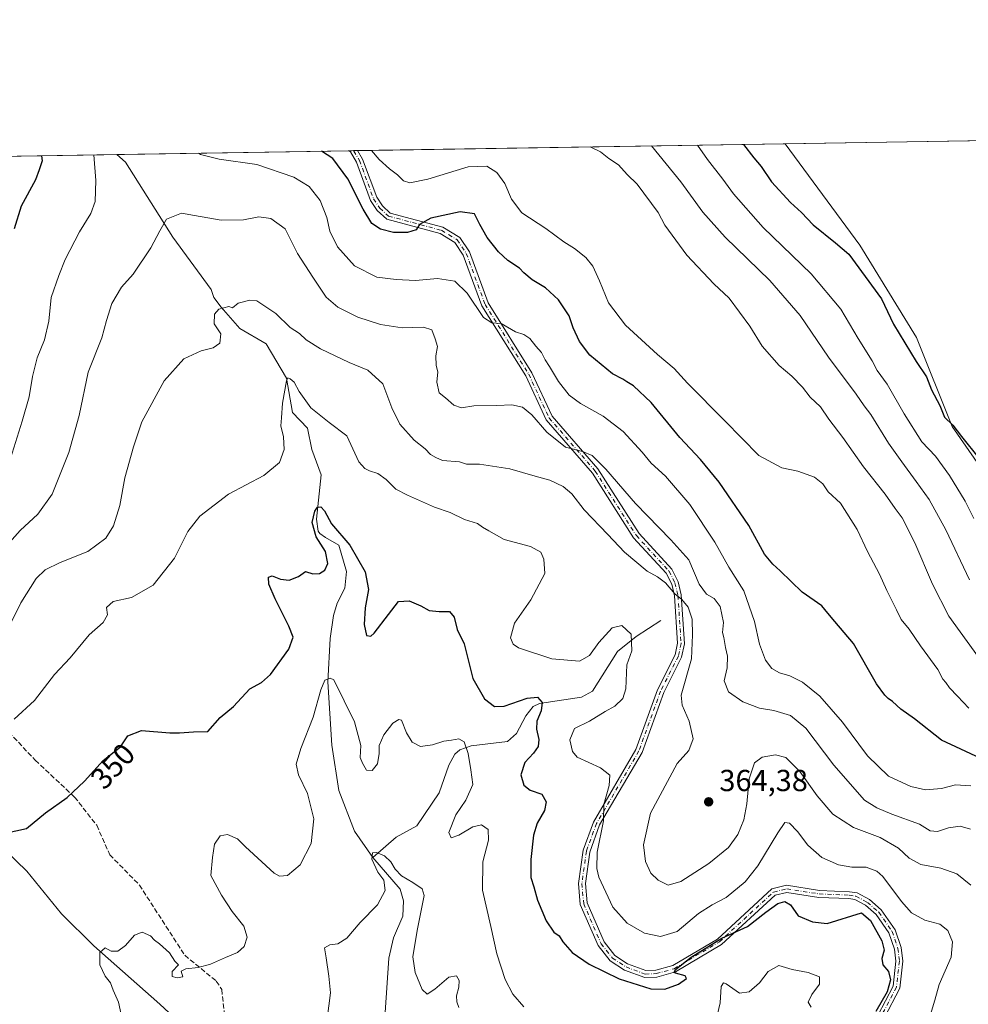
# Model space of a CAD drawing. Units: metres. Extents: x 611966 to 615460, y 4659925 to 4662293.
# Drawn here: x 612622 to 612934, y 4661969 to 4662293 of the extents above; entities that cross this region are included whole.
import ezdxf
from ezdxf.enums import TextEntityAlignment as Align

# ---------------------------------------------------------------- set-up
doc = ezdxf.new("R2010")
doc.units = ezdxf.units.M
doc.header["$MEASUREMENT"] = 0
doc.linetypes.add('DGN Style 3', pattern=[2.307223458686699, 1.648016756204785, -0.6592067024819142])
doc.linetypes.add('DGN Style 4', pattern=[2.6384748266838614, 1.318413404963828, -0.6592067024819142, 0.001648016756204785, -0.6592067024819142])
for name, color, linetype, lineweight in [('Arbolado forestal CxS', 92, 'Continuous', 0), ('Camino Cxs', 7, 'Continuous', 0), ('Camino eje', 30, 'DGN Style 4', 13), ('Comarca CxS', 21, 'Continuous', 0), ('Comunidad Autónoma CxS', 142, 'Continuous', 0), ('Corriente natural lineal', 142, 'Continuous', 13), ('Curva de nivel maestra', 30, 'Continuous', 30), ('Curva de nivel normal', 30, 'Continuous', 0), ('Matorral CxS', 135, 'Continuous', 0), ('Municipio CxS', 4, 'Continuous', 0), ('Provincia CxS', 1, 'Continuous', 0), ('Punto de cota en terreno', 7, 'Continuous', 0), ('Rótulo de curva de nivel directora', 7, 'Continuous', 0), ('Rótulo de punto de cota en terreno', 7, 'Continuous', 0), ('Senda', 7, 'DGN Style 3', 0)]:
    doc.layers.add(name, color=color, linetype=linetype, lineweight=lineweight)
doc.styles.add('Style-Arial', font='txt')

# ---------------------------------------------------------------- blocks, each defined once
blk = doc.blocks.new('5PATER')
at = {"layer": 'Matorral CxS', "linetype": 'Continuous', "lineweight": 0}
h = blk.add_hatch(color=51, dxfattribs=at)
edge = h.paths.add_edge_path()
edge.add_ellipse((0, 0), major_axis=(-0.1095731443231308, -0.1110710700762829), ratio=0.9994222409660322, start_angle=0, end_angle=360)

msp = doc.modelspace()

# ---------------------------------------------------------------- linework, layer by layer
at = {"layer": 'Arbolado forestal CxS', "color": 92, "linetype": 'Continuous', "lineweight": 0, "extrusion": (-0.163031081942544, -0.002625321018681045, 0.9866174405564664), "elevation": -111760.6523721422, "flags": 128}
msp.add_lwpolyline([(-4651780.184870143, 678579.125445396), (-4651780.184870142, 678722.0029861021)], dxfattribs=at)
at = {"layer": 'Arbolado forestal CxS', "color": 92, "linetype": 'Continuous', "lineweight": 0, "extrusion": (0.2025776044209869, 0.003262160430114176, 0.9792607785959685), "elevation": 139680.5624479693, "flags": 128}
msp.add_lwpolyline([(4651780.136908265, -673238.7668268569), (4651780.136908265, -673305.8869667893)], dxfattribs=at)
at = {"layer": 'Arbolado forestal CxS', "color": 92, "linetype": 'Continuous', "lineweight": 0, "extrusion": (-0.1162140127573415, -0.0018713138742837, 0.9932224330044204), "elevation": -79556.64861269068, "flags": 128}
msp.add_lwpolyline([(-4651780.793116168, 683019.8471063828), (-4651780.793116168, 683096.9087174081)], dxfattribs=at)
at = {"layer": 'Arbolado forestal CxS', "color": 92, "linetype": 'Continuous', "lineweight": 0, "extrusion": (-0.1866545928353173, -0.003020388416629623, 0.9824209587683351), "elevation": -128079.073348447, "flags": 128}
msp.add_lwpolyline([(-4651726.194744372, 676057.9519105444), (-4651726.194744372, 676059.3548533481)], dxfattribs=at)
at = {"layer": 'Arbolado forestal CxS', "color": 92, "linetype": 'Continuous', "lineweight": 0, "extrusion": (-0.2054429576922903, -0.003310183029559182, 0.9786634936600807), "elevation": -140943.813821871, "flags": 128}
msp.add_lwpolyline([(-4651773.841530456, 673165.7000945741), (-4651773.841530456, 673167.0891076805)], dxfattribs=at)
at = {"layer": 'Arbolado forestal CxS', "color": 92, "linetype": 'Continuous', "lineweight": 0}
for points in [[(612587.8810999999, 4662247.899900001, 382.9177999999956), (612873.8146000003, 4662252.5044, 402.1196000000054), (612898.3535000002, 4662219.113100001, 401.2796999999992), (612917.0871000001, 4662188.6547, 400.9790999999968), (612928.7956999998, 4662159.367500001, 399.6621000000014), (612959.8324999996, 4662114.764699999, 400.5345999999991), (612989.8481000002, 4662084.749299999, 400.449099999998), (613012.6183000002, 4662054.734099999, 399.8620999999985), (613025.9770999998, 4662035.188899999, 398.6974000000046), (613041.1989000002, 4662031.674900001, 398.0053999999946), (613090.3755000001, 4662004.7305, 393.0890000000072), (613099.7423, 4661994.1865, 390.8962999999931), (613114.9634999996, 4661970.756899999, 387.8923999999971), (613104.6275000004, 4661947.6193, 385.0837000000029)], [(612873.8145000003, 4662252.5045, 402.1196000000054), (612898.3535000002, 4662219.113100001, 401.2796999999992), (612917.0871000001, 4662188.6547, 400.9790999999968), (612928.7956999998, 4662159.367500001, 399.6621000000014), (612959.8324999996, 4662114.764699999, 400.5345999999991), (612989.8481000002, 4662084.749299999, 400.449099999998), (613012.6183000002, 4662054.734099999, 399.8620999999985), (613025.9770999998, 4662035.188899999, 398.6974000000046), (613041.1989000002, 4662031.674900001, 398.0053999999946), (613090.3755000001, 4662004.7305, 393.0890000000072), (613099.7423, 4661994.1865, 390.8962999999931), (613114.9634999996, 4661970.756899999, 387.8923999999971)]]:
    msp.add_polyline3d(points, dxfattribs=at)
at = {"layer": 'Camino Cxs', "color": 7, "linetype": 'Continuous', "lineweight": 0, "extrusion": (-0.2357117245486099, -0.003814718597501934, 0.9718155333355927), "elevation": -161845.3951793444, "flags": 128}
msp.add_lwpolyline([(-4651724.728287326, 668788.691204984), (-4651724.728287326, 668791.5082606437)], dxfattribs=at)
at = {"layer": 'Camino Cxs', "color": 7, "linetype": 'Continuous', "lineweight": 0}
for points in [[(612904.2801000001, 4661965.2401, 350.2167999999947), (612909.3300999999, 4661974.9001, 350.6027999999933), (612910.2901, 4661983.120100001, 350.8723999999929), (612909.8101000005, 4661987.110099999, 350.9073999999964), (612908.0000999998, 4661992.450099999, 351.1113000000041), (612903.7600999996, 4661998.540100001, 351.0442000000039), (612900.2200999996, 4662001.590100001, 351.1662999999971), (612896.7301000003, 4662003.5001, 351.5813000000053), (612894.8201000001, 4662003.790100001, 351.8224000000046), (612884.9301000005, 4662004.1801, 352.2419999999984), (612874.3601000002, 4662005.840100001, 351.0617000000057), (612870.4901000002, 4662004.9101, 351.1726000000053), (612852.8000999996, 4661988.610099999, 350.0037000000011), (612837.6601, 4661979.630100001, 350.786500000002), (612831.4801000003, 4661977.940099999, 350.8709999999992), (612827.5000999998, 4661977.770099999, 350.9009999999981), (612820.8300999999, 4661980.2301, 351.1628000000055), (612816.1001000004, 4661983.3101, 351.4584000000032), (612812.1601, 4661988.300100001, 351.979800000001), (612806.2901, 4662001.8201, 352.9631999999983), (612805.6601, 4662008.7601, 353.4020000000019), (612807.1901000004, 4662019.6801, 354.1670000000013), (612810.5900999998, 4662029.0001, 354.7978000000003), (612824.5800999999, 4662052.9101, 356.7421000000031), (612831.6801000005, 4662072.600099999, 358.2409999999945), (612837.5100999996, 4662084.040100001, 358.7182999999932), (612838.3400999998, 4662087.9301, 359.1576000000059), (612837.3201000001, 4662103.520099999, 360.0841999999975), (612836.3901000004, 4662107.420100001, 360.5534999999945), (612834.5900999998, 4662111.030099999, 361.0813000000053), (612823.8501000004, 4662122.6801, 362.004700000005), (612810.2801000001, 4662143.970100001, 363.9729999999981), (612795.0601000005, 4662161.5001, 366.2179000000033), (612788.2901, 4662175.9801, 367.7786999999953), (612773.8901000004, 4662199.050100001, 370.5385999999999), (612767.7001, 4662215.8101, 372.3638999999966), (612764.9401000004, 4662219.950099999, 372.9719000000041), (612760.1201, 4662222.9101, 373.9916999999987), (612742.5500999996, 4662227.610099999, 376.3264999999956), (612739.3300999999, 4662230.5101, 376.3439999999973), (612737.1401000004, 4662233.8201, 376.5449999999983), (612732.5000999998, 4662246.470100001, 377.6873000000051), (612730.5231, 4662249.783100001, 378.0676999999997), (612730.1300999997, 4662250.190099999, 378.1097000000009), (612732.8673, 4662250.2347, 378.7739000000001), (612732.8701, 4662250.2301, 378.7734000000055), (612734.5601000005, 4662247.460100001, 378.4587000000029), (612739.1901000004, 4662234.850099999, 377.1303000000044), (612741.0601000005, 4662232.0001, 376.8491999999969), (612743.6700999998, 4662229.6601, 376.7007000000012), (612761.0301000001, 4662225.020099999, 374.4109000000026), (612766.5601000005, 4662221.630100001, 373.3417999999947), (612769.7401000002, 4662216.850099999, 372.9624999999942), (612775.9401000004, 4662200.0601, 371.0304000000033), (612790.3000999996, 4662177.0601, 368.3861000000034), (612796.9901000002, 4662162.7501, 366.9483999999939), (612812.1101000002, 4662145.3301, 364.763300000006), (612825.6601, 4662124.0701, 362.6487999999954), (612836.4801000003, 4662112.3301, 361.5960000000051), (612838.5500999996, 4662108.200099999, 361.3733000000066), (612839.5701000001, 4662103.850099999, 360.8701000000001), (612840.6401000004, 4662087.7601, 359.5391999999993), (612839.6700999998, 4662083.270099999, 359.1021999999939), (612833.7801000001, 4662071.690099999, 358.5610000000015), (612826.6501000002, 4662051.940099999, 356.8718999999983), (612812.6601, 4662028.030099999, 355.0728999999992), (612809.4101, 4662019.130100001, 354.7244999999967), (612807.9501, 4662008.710100001, 353.9517999999953), (612808.5201000003, 4662002.390100001, 353.5378999999957), (612814.1300999997, 4661989.4801, 352.4336000000039), (612817.6501000002, 4661985.0101, 351.9198999999935), (612821.8601000002, 4661982.280099999, 351.6321999999927), (612827.8601000002, 4661980.0601, 351.5905000000057), (612831.1300999997, 4661980.200099999, 351.6610999999975), (612836.7600999996, 4661981.7401, 351.485400000005), (612851.4401000004, 4661990.440099999, 350.999100000001), (612869.3800999997, 4662006.9801, 352.0565000000061), (612874.2701000003, 4662008.1601, 351.4710000000051), (612885.1501000002, 4662006.440099999, 352.7813000000024), (612895.0301000001, 4662006.0601, 352.4244000000036), (612897.4700999996, 4662005.690099999, 352.1229000000022), (612901.5301000001, 4662003.470100001, 351.7516999999934), (612905.4700999996, 4662000.0701, 351.897299999997), (612910.0500999996, 4661993.4901, 352.030899999998), (612912.0401, 4661987.620100001, 351.4015000000072), (612912.5800999999, 4661983.130100001, 351.1342000000004), (612911.5401, 4661974.220100001, 351.1447000000044), (612906.3701, 4661964.3301, 350.7820999999968)], [(612904.2801000001, 4661965.2401, 350.2167999999947), (612909.3300999999, 4661974.9001, 350.6027999999933), (612910.2901, 4661983.120100001, 350.8723999999929), (612909.8101000005, 4661987.110099999, 350.9073999999964), (612908.0000999998, 4661992.450099999, 351.1113000000041), (612903.7600999996, 4661998.540100001, 351.0442000000039), (612900.2200999996, 4662001.590100001, 351.1662999999971), (612896.7301000003, 4662003.5001, 351.5813000000053), (612894.8201000001, 4662003.790100001, 351.8224000000046), (612884.9301000005, 4662004.1801, 352.2419999999984), (612874.3601000002, 4662005.840100001, 351.0617000000057), (612870.4901000002, 4662004.9101, 351.1726000000053), (612852.8000999996, 4661988.610099999, 350.0037000000011), (612837.6601, 4661979.630100001, 350.786500000002), (612831.4801000003, 4661977.940099999, 350.8709999999992), (612827.5000999998, 4661977.770099999, 350.9009999999981), (612820.8300999999, 4661980.2301, 351.1628000000055), (612816.1001000004, 4661983.3101, 351.4584000000032), (612812.1601, 4661988.300100001, 351.979800000001), (612806.2901, 4662001.8201, 352.9631999999983), (612805.6601, 4662008.7601, 353.4020000000019), (612807.1901000004, 4662019.6801, 354.1670000000013), (612810.5900999998, 4662029.0001, 354.7978000000003), (612824.5800999999, 4662052.9101, 356.7421000000031), (612831.6801000005, 4662072.600099999, 358.2409999999945), (612837.5100999996, 4662084.040100001, 358.7182999999932), (612838.3400999998, 4662087.9301, 359.1576000000059), (612837.3201000001, 4662103.520099999, 360.0841999999975), (612836.3901000004, 4662107.420100001, 360.5534999999945), (612834.5900999998, 4662111.030099999, 361.0813000000053), (612823.8501000004, 4662122.6801, 362.004700000005), (612810.2801000001, 4662143.970100001, 363.9729999999981), (612795.0601000005, 4662161.5001, 366.2179000000033), (612788.2901, 4662175.9801, 367.7786999999953), (612773.8901000004, 4662199.050100001, 370.5385999999999), (612767.7001, 4662215.8101, 372.3638999999966), (612764.9401000004, 4662219.950099999, 372.9719000000041), (612760.1201, 4662222.9101, 373.9916999999987), (612742.5500999996, 4662227.610099999, 376.3264999999956), (612739.3300999999, 4662230.5101, 376.3439999999973), (612737.1401000004, 4662233.8201, 376.5449999999983), (612732.5000999998, 4662246.470100001, 377.6873000000051), (612730.5231, 4662249.783100001, 378.0676999999997), (612730.1300999997, 4662250.190400001, 378.1098000000056)], [(612732.8674, 4662250.2347, 378.7739000000001), (612732.8701, 4662250.2301, 378.7734000000055), (612734.5601000005, 4662247.460100001, 378.4587000000029), (612739.1901000004, 4662234.850099999, 377.1303000000044), (612741.0601000005, 4662232.0001, 376.8491999999969), (612743.6700999998, 4662229.6601, 376.7007000000012), (612761.0301000001, 4662225.020099999, 374.4109000000026), (612766.5601000005, 4662221.630100001, 373.3417999999947), (612769.7401000002, 4662216.850099999, 372.9624999999942), (612775.9401000004, 4662200.0601, 371.0304000000033), (612790.3000999996, 4662177.0601, 368.3861000000034), (612796.9901000002, 4662162.7501, 366.9483999999939), (612812.1101000002, 4662145.3301, 364.763300000006), (612825.6601, 4662124.0701, 362.6487999999954), (612836.4801000003, 4662112.3301, 361.5960000000051), (612838.5500999996, 4662108.200099999, 361.3733000000066), (612839.5701000001, 4662103.850099999, 360.8701000000001), (612840.6401000004, 4662087.7601, 359.5391999999993), (612839.6700999998, 4662083.270099999, 359.1021999999939), (612833.7801000001, 4662071.690099999, 358.5610000000015), (612826.6501000002, 4662051.940099999, 356.8718999999983), (612812.6601, 4662028.030099999, 355.0728999999992), (612809.4101, 4662019.130100001, 354.7244999999967), (612807.9501, 4662008.710100001, 353.9517999999953), (612808.5201000003, 4662002.390100001, 353.5378999999957), (612814.1300999997, 4661989.4801, 352.4336000000039), (612817.6501000002, 4661985.0101, 351.9198999999935), (612821.8601000002, 4661982.280099999, 351.6321999999927), (612827.8601000002, 4661980.0601, 351.5905000000057), (612831.1300999997, 4661980.200099999, 351.6610999999975), (612836.7600999996, 4661981.7401, 351.485400000005), (612851.4401000004, 4661990.440099999, 350.999100000001), (612869.3800999997, 4662006.9801, 352.0565000000061), (612874.2701000003, 4662008.1601, 351.4710000000051), (612885.1501000002, 4662006.440099999, 352.7813000000024), (612895.0301000001, 4662006.0601, 352.4244000000036), (612897.4700999996, 4662005.690099999, 352.1229000000022), (612901.5301000001, 4662003.470100001, 351.7516999999934), (612905.4700999996, 4662000.0701, 351.897299999997), (612910.0500999996, 4661993.4901, 352.030899999998), (612912.0401, 4661987.620100001, 351.4015000000072), (612912.5800999999, 4661983.130100001, 351.1342000000004), (612911.5401, 4661974.220100001, 351.1447000000044), (612906.3701, 4661964.3301, 350.7820999999968)]]:
    msp.add_polyline3d(points, dxfattribs=at)
at = {"layer": 'Camino eje', "color": 30, "linetype": 'DGN Style 4', "lineweight": 13}
msp.add_polyline3d([(612731.5082, 4662250.2128, 378.4348000000027), (612731.6401000004, 4662250.065099999, 378.4214000000065), (612733.5301000001, 4662246.965100001, 378.0715999999957), (612738.1651, 4662234.335100001, 376.8499000000011), (612740.1951000001, 4662231.255100001, 376.6015000000043), (612743.1101000002, 4662228.6351, 376.4964000000036), (612760.5751, 4662223.965100001, 374.2008999999962), (612765.7500999998, 4662220.790100001, 373.1726000000053), (612768.7200999996, 4662216.3301, 372.6610999999975), (612774.9151, 4662199.5551, 370.7837), (612789.2950999998, 4662176.520099999, 368.0810999999958), (612796.0251000002, 4662162.1251, 366.585500000001), (612811.1951000001, 4662144.6501, 364.3784000000014), (612824.7550999997, 4662123.3751, 362.3144000000029), (612835.5351, 4662111.6801, 361.3435999999929), (612837.4700999996, 4662107.8101, 360.7979999999953), (612838.4451000001, 4662103.6851, 360.4588999999978), (612839.4901000002, 4662087.845100001, 359.3487000000023), (612838.5900999998, 4662083.655099999, 358.9064000000071), (612832.7301000003, 4662072.145099999, 358.3432999999932), (612825.6151000002, 4662052.425100001, 356.7915000000066), (612811.6250999998, 4662028.515100001, 354.9382999999943), (612808.3000999996, 4662019.405099999, 354.4471999999951), (612806.8051000005, 4662008.735099999, 353.6719000000012), (612807.4051000001, 4662002.1051, 353.2397000000055), (612813.1451000003, 4661988.890100001, 352.1953999999969), (612816.8750999998, 4661984.1601, 351.6875), (612821.3450999996, 4661981.255100001, 351.3997999999993), (612827.6801000005, 4661978.915100001, 351.243100000007), (612831.3051000005, 4661979.0701, 351.2685999999958), (612837.2100999998, 4661980.6851, 351.129700000005), (612852.1201, 4661989.5251, 350.474000000002), (612869.9351000005, 4662005.9451, 351.5920000000042), (612874.3151000004, 4662007.0001, 351.2400000000052), (612885.0401, 4662005.3101, 352.5072999999975), (612894.9250999996, 4662004.925100001, 352.1233000000066), (612897.1001000004, 4662004.595100001, 351.8515999999945), (612900.8750999998, 4662002.530099999, 351.4247000000032), (612904.6151000002, 4661999.3051, 351.457699999999), (612909.0251000002, 4661992.970100001, 351.553899999999), (612910.9250999996, 4661987.3651, 351.1392999999953), (612911.4351000005, 4661983.1251, 350.9961999999941), (612910.4351000005, 4661974.5601, 350.8706999999995), (612905.3251, 4661964.7851, 350.5066999999981)], dxfattribs=at)
at = {"layer": 'Comarca CxS', "color": 21, "linetype": 'Continuous', "lineweight": 0, "flags": 128}
msp.add_lwpolyline([(615442.0767999995, 4659980.194300001), (612002.2800008253, 4659924.799983412), (611965.6600008263, 4662237.879983387), (615410.8800008516, 4662293.359983386), (615428.9307000008, 4661187.6325), (615447.7592000006, 4660034.254399999), (615448.6400008528, 4659980.299983414)], close=True, dxfattribs=at)
at = {"layer": 'Comunidad Autónoma CxS', "color": 142, "linetype": 'Continuous', "lineweight": 0, "flags": 128}
msp.add_lwpolyline([(615442.0767999995, 4659980.194300001), (612002.2800008253, 4659924.799983412), (611965.6600008263, 4662237.879983387), (615410.8800008516, 4662293.359983386), (615428.9307000008, 4661187.6325), (615447.7592000006, 4660034.254399999), (615448.6400008528, 4659980.299983414)], close=True, dxfattribs=at)
at = {"layer": 'Corriente natural lineal', "color": 142, "linetype": 'Continuous', "lineweight": 13}
for points in [[(612653.6008000001, 4662248.9582, 369.3190000000032), (612656.4600999998, 4662246.390100001, 368.7706000000035), (612671.9801000003, 4662221.690099999, 364.6766000000061), (612684.6300999997, 4662204.5001, 361.5687000000034), (612685.5800999999, 4662201.8301, 361.1209999999992), (612687.9101, 4662198.670100001, 360.4771000000038), (612694.1101000002, 4662191.6501, 358.9349999999977), (612702.7600999996, 4662186.5701, 357.2501000000047), (612709.4301000005, 4662175.210100001, 355.9940000000061), (612711.4101, 4662163.970100001, 354.6627000000008), (612716.3901000004, 4662158.7601, 353.3361000000005), (612717.8601000002, 4662151.800100001, 352.4281999999948), (612720.8800999997, 4662143.4301, 351.526199999993), (612719.3800999997, 4662128.7501, 350.9585999999982), (612719.9501, 4662124.860099999, 350.5197000000044), (612720.4901000002, 4662124.040100001, 350.2592000000004), (612722.3000999996, 4662122.780099999, 349.3847999999998), (612726.7200999996, 4662120.2301, 349.3095999999932), (612729.2001, 4662111.600099999, 348.5038999999961), (612728.7500999998, 4662106.090100001, 347.8942999999999), (612726.1601, 4662101.100099999, 347.2021999999997), (612724.9501, 4662097.0801, 346.8175000000047), (612723.8800999997, 4662089.420100001, 346.591499999995), (612723.0900999998, 4662075.2401, 345.7958000000072), (612724.4200999998, 4662054.290100001, 343.7342999999965), (612726.7301000003, 4662039.370100001, 342.5731999999989), (612731.8800999997, 4662026.030099999, 341.7216999999946), (612737.8800999997, 4662017.360099999, 340.5516999999964)], [(612832.7901, 4662095.420100001, 357.6955000000016), (612824.7200999996, 4662090.100099999, 355.3454999999958), (612818.5900999998, 4662085.210100001, 354.2430000000023), (612810.2600999996, 4662072.100099999, 352.4857999999949), (612806.7301000003, 4662070.1601, 352.176999999996), (612792.8000999996, 4662068.020099999, 350.2284999999974), (612790.8000999996, 4662067.040100001, 350.0571999999956), (612788.3101000005, 4662063.9901, 349.2942999999942), (612785.3000999996, 4662058.200099999, 347.7948000000033), (612782.2600999996, 4662055.550100001, 347.1245999999956), (612770.3400999998, 4662054.0601, 345.4713000000047), (612766.5800999999, 4662052.790100001, 344.8729000000022), (612764.9801000003, 4662051.3301, 344.6891999999934), (612763.0100999996, 4662047.780099999, 344.1330000000016), (612759.8000999996, 4662038.610099999, 343.3677000000025), (612752.4301000005, 4662027.780099999, 342.0402000000031), (612745.6201, 4662024.0601, 341.3790000000009), (612737.8800999997, 4662017.360099999, 340.5516999999964)], [(612613.4600999998, 4662022.850099999, 349.9155000000028), (612623.8701, 4662012.770099999, 348.9082000000053), (612635.3501000004, 4661998.790100001, 347.1981999999989), (612646.0301000001, 4661988.190099999, 346.0967999999993), (612667.7401000002, 4661969.0001, 341.7364999999991), (612675.4200999998, 4661961.840100001, 341.0141000000003)], [(612737.8800999997, 4662017.360099999, 340.5516999999964), (612746.9801000003, 4662006.9301, 339.8678000000073), (612748.0401, 4662003.050100001, 339.5418999999966), (612747.8601000002, 4661998.030099999, 339.2532000000065), (612744.7801000001, 4661990.890100001, 338.795100000003), (612743.2001, 4661984.200099999, 338.2768000000069), (612741.9801000003, 4661966.300100001, 337.4449000000022), (612745.9501, 4661952.360099999, 336.7789000000048), (612744.2600999996, 4661940.9901, 336.0014999999985), (612744.9101, 4661928.5101, 335.918399999995), (612748.3300999999, 4661917.920100001, 335.3320999999996), (612754.6601, 4661891.770099999, 334.2715999999928), (612763.0900999998, 4661875.710100001, 332.8081999999995), (612764.3101000005, 4661872.710100001, 332.7534000000014)]]:
    msp.add_polyline3d(points, dxfattribs=at)
at = {"layer": 'Curva de nivel maestra', "color": 30, "linetype": 'Continuous', "lineweight": 30, "flags": 128}
for points, elevation in [([(612860.0221999995, 4662252.282299999), (612863.4100000003, 4662247.880100001), (612865.9000000004, 4662245.0101), (612869.2699999996, 4662239.9101), (612875.4900000002, 4662233.140100001), (612879.1500000004, 4662229.840100001), (612882.9699999997, 4662225.7601), (612890.3300000001, 4662219.860099999), (612894.7199999997, 4662216.0701), (612905.4800000006, 4662201.370100001), (612909.4500000002, 4662193.040100001), (612916.9600000001, 4662180.720100001), (612920.3600000005, 4662175.640100001), (612921.9699999997, 4662171.450099999), (612924.7999999998, 4662166.2301), (612926.3399999999, 4662162.350099999), (612929.0099999999, 4662159.780099999), (612931.8600000005, 4662155.9801), (612937.6900000004, 4662148.7601)], 400.0000000000001), ([(612628.6928000003, 4662248.5571), (612629.0099999999, 4662246.8101), (612627.9400000004, 4662243.920100001), (612626.7400000002, 4662240.6501), (612622.0099999999, 4662231.920100001), (612619.7800000003, 4662224.4301)], 375), ([(612939.6600000003, 4662049.280099999), (612925.3399999999, 4662055.950099999), (612916.3799999999, 4662062.9901), (612911.9000000004, 4662066.1801), (612909.1500000004, 4662068.6801), (612907.7000000002, 4662069.670100001), (612906.6100000005, 4662070.800100001), (612903.9199999999, 4662074.520099999), (612896.2599999999, 4662087.850099999), (612890.1799999997, 4662095.110099999), (612887.7999999998, 4662097.840100001), (612885.8499999996, 4662100.220100001), (612879.3799999999, 4662104.7501), (612872.1699999999, 4662111.7601), (612869.7100000001, 4662113.970100001), (612866.9699999997, 4662117.2301), (612861.8200000003, 4662126.7401), (612852.0499999998, 4662140.9801), (612845.8899999997, 4662148.4801), (612839.0999999996, 4662155.700099999), (612829.5999999996, 4662167.190099999), (612823.7800000003, 4662172.720100001), (612821.6500000004, 4662174.0001), (612820.3200000003, 4662174.970100001), (612816.9400000004, 4662176.630100001), (612809.3899999997, 4662182.790100001), (612806.0199999996, 4662187.370100001), (612803.9299999997, 4662191.780099999), (612802.5599999996, 4662195.800100001), (612799.1399999997, 4662201.040100001), (612794.7999999998, 4662205.040100001), (612790.3899999997, 4662207.630100001), (612787.6500000004, 4662210.0001), (612786.2400000002, 4662211.5101), (612782.4000000004, 4662214.030099999), (612779.2999999998, 4662216.8201), (612775.5999999996, 4662221.620100001), (612773.1600000003, 4662225.9101), (612771.3700000001, 4662229.390100001), (612766.7199999997, 4662230.030099999), (612757.0599999996, 4662228.0101), (612753.2999999998, 4662225.9001), (612752.2300000006, 4662224.120100001), (612749.3399999999, 4662223.280099999), (612744.7699999996, 4662223.2301), (612740.4100000003, 4662224.3201), (612737.6399999997, 4662226.2601), (612734.7000000002, 4662230.950099999), (612729.7000000002, 4662240.9301), (612724.7100000001, 4662247.630100001), (612721.0459000003, 4662250.044299999)], 375), ([(612616.7300000006, 4662025.3101), (612623.75, 4662026.840100001), (612630.1100000005, 4662032.0101), (612637.1699999999, 4662037.0601), (612642.8799999999, 4662042.440099999), (612649.0999999996, 4662049.2301), (612654.8099999996, 4662053.8201), (612657.2100000001, 4662057.420100001), (612661.6699999999, 4662059.170100001), (612671, 4662058.360099999), (612674.2199999997, 4662058.4001), (612678.8600000005, 4662058.710100001), (612683.5499999998, 4662058.780099999), (612687.6699999999, 4662063.4101), (612692, 4662067.020099999), (612697.3399999999, 4662072.9101), (612701.2199999997, 4662074.9801), (612704.2000000002, 4662077.6601), (612710.2400000002, 4662085.920100001), (612711.6399999997, 4662089.880100001), (612710.1900000004, 4662093.590100001), (612705.6900000004, 4662102.520099999), (612703.6200000001, 4662107.370100001), (612703.5300000003, 4662109.630100001), (612704.7000000002, 4662110.130100001), (612707.5300000003, 4662109.0101), (612710.3799999999, 4662108.720100001), (612713.4299999997, 4662109.890100001), (612715.7699999996, 4662111.550100001), (612718.1900000004, 4662110.8301), (612720.3799999999, 4662110.850099999), (612722.1500000004, 4662112.040100001), (612723.0599999996, 4662114.2401), (612722.3200000003, 4662118.100099999), (612719.2800000003, 4662122.970100001), (612717.9699999997, 4662127.6801), (612718.7599999999, 4662131.390100001), (612719.7199999997, 4662132.7601), (612720.8200000003, 4662132.890100001), (612722, 4662131.5701), (612724.3300000001, 4662127.2401), (612730.3499999996, 4662120.2601), (612735.3700000001, 4662111.4001), (612736.5199999996, 4662105.5801), (612735.4199999999, 4662099.5801), (612735.0599999996, 4662094.130100001), (612735.8700000001, 4662090.440099999), (612737.2300000006, 4662090.2601), (612738.3700000001, 4662091.210100001), (612743.1200000001, 4662097.3301), (612746.4000000004, 4662101.640100001), (612749.9400000004, 4662101.860099999), (612753.6900000004, 4662100.270099999), (612756.4299999997, 4662098.7301), (612759.7599999999, 4662098.3201), (612763.1799999997, 4662098.370100001), (612764.7100000001, 4662096.4801), (612765.7300000006, 4662092.440099999), (612768.0499999998, 4662087.720100001), (612770.8200000003, 4662076.3301), (612774.6799999997, 4662069.600099999), (612778.0199999996, 4662067.050100001), (612781.2100000001, 4662067.2301), (612788.7800000003, 4662069.8201), (612792.2100000001, 4662070.140100001), (612793.75, 4662068.340100001), (612793.4100000003, 4662065.670100001), (612791.9900000002, 4662062.2501), (612791.8700000001, 4662059.590100001), (612792.6399999997, 4662056.2501), (612792.3799999999, 4662053.920100001), (612790.8300000001, 4662051.7401), (612787.9900000002, 4662048.600099999), (612786.6399999997, 4662044.520099999), (612787.6600000003, 4662041.1501), (612789.79, 4662039.530099999), (612793.5800000001, 4662038.170100001), (612795.0199999996, 4662035.620100001), (612794.4600000001, 4662032.770099999), (612792.0999999996, 4662028.6801), (612790.9100000003, 4662024.6601), (612789.9800000006, 4662016.6801), (612790.0199999996, 4662010.700099999), (612791.0199999996, 4662007.620100001), (612792.2100000001, 4662003.220100001), (612795.0899999999, 4661996.4101), (612797.5700000003, 4661992.720100001), (612799.2699999996, 4661991.5101), (612800.5599999996, 4661989.550100001), (612803.6200000001, 4661986.020099999), (612809.1699999999, 4661982.1601), (612819.0499999998, 4661977.3201), (612829.54, 4661974.100099999), (612834.1699999999, 4661973.920100001), (612838.6799999997, 4661975.550100001), (612841.2400000002, 4661977.450099999), (612840.8600000005, 4661978.3201), (612837.7000000002, 4661979.1601), (612837.1799999997, 4661979.450099999), (612837.6900000004, 4661980.470100001), (612842.7699999996, 4661984.530099999), (612852.9600000001, 4661990.690099999), (612861.3399999999, 4661994.530099999), (612867.4199999999, 4661999.360099999), (612871.3399999999, 4662002.200099999), (612873.6500000004, 4662002.800100001), (612875.5800000001, 4662001.700099999), (612878.0599999996, 4661998.1501), (612882.7999999998, 4661996.120100001), (612887.6500000004, 4661995.590100001), (612898.9800000006, 4661999.0801), (612901.9000000004, 4661996.5101), (612905.6200000001, 4661989.890100001), (612906.4199999999, 4661986.7401), (612905.6399999997, 4661984.090100001), (612905.9800000006, 4661981.920100001), (612907.7999999998, 4661979.780099999), (612908.54, 4661977.0001), (612907.4299999997, 4661973.110099999), (612903.7100000001, 4661966.600099999)], 350)]:
    msp.add_lwpolyline(points, dxfattribs=dict(at, elevation=elevation))
at = {"layer": 'Curva de nivel normal', "color": 30, "linetype": 'Continuous', "lineweight": 0, "flags": 128}
for points, elevation in [([(612809.5244000005, 4662251.4691), (612812.9500000002, 4662249.840100001), (612815.6699999999, 4662247.6801), (612818.8399999999, 4662245.540100001), (612821.7400000002, 4662242.3101), (612825.0199999996, 4662239.1601), (612831.9600000001, 4662229.8101), (612834.1100000005, 4662225.6501), (612841.4000000004, 4662215.7401), (612850.3200000003, 4662206.3301), (612855.3499999996, 4662201.590100001), (612862.1100000005, 4662192.3301), (612866.2400000002, 4662185.8201), (612871.8300000001, 4662179.420100001), (612876.0199999996, 4662175.940099999), (612879.5499999998, 4662172.3101), (612882.04, 4662169.0001), (612885.3899999997, 4662165.7601), (612888.1799999997, 4662161.7601), (612892.7400000002, 4662155.720100001), (612899.5800000001, 4662146.040100001), (612906.7400000002, 4662136.9801), (612909.9900000002, 4662132.3101), (612912.3200000003, 4662129.1801), (612916.54, 4662120.960100001), (612922.29, 4662107.3301), (612927.75, 4662096.800100001), (612937.5300000003, 4662083.290100001)], 385), ([(612829.7671999997, 4662251.795100001), (612839.4600000001, 4662239.950099999), (612846.6900000004, 4662229.940099999), (612854.0099999999, 4662221.7601), (612868.7599999999, 4662207.380100001), (612878.7400000002, 4662195.880100001), (612888.0199999996, 4662182.220100001), (612897.1799999997, 4662169.950099999), (612899.7800000003, 4662166.1501), (612901.9800000006, 4662163.2301), (612907.8499999996, 4662153.780099999), (612912.2199999997, 4662147.6601), (612916.9299999997, 4662141.200099999), (612921.2400000002, 4662135.2301), (612926.7199999997, 4662125.3301), (612934.5099999999, 4662108.780099999)], 390), ([(612844.9018000001, 4662252.038899999), (612848.2000000002, 4662247.350099999), (612853.2599999999, 4662240.840100001), (612856.7400000002, 4662236.030099999), (612866.54, 4662224.940099999), (612882.3799999999, 4662209.5801), (612892.1200000001, 4662198.0101), (612897.8399999999, 4662188.3101), (612902.4199999999, 4662180.920100001), (612904.0999999996, 4662177.7401), (612907.3499999996, 4662173.270099999), (612913.0300000003, 4662163.450099999), (612918.79, 4662154.220100001), (612923.2800000003, 4662149.550100001), (612927.9900000002, 4662143.220100001), (612933.1299999999, 4662134.720100001), (612935.9400000004, 4662129.0101)], 395), ([(612645.9620000003, 4662248.835300001), (612646.6600000003, 4662240.360099999), (612646.3899999997, 4662233.4301), (612645.0300000003, 4662229.4801), (612641.3200000003, 4662223.5101), (612636.5599999996, 4662214.3101), (612634.4699999997, 4662209.0601), (612631.9500000002, 4662201.860099999), (612631.1500000004, 4662194.050100001), (612629.7199999997, 4662187.860099999), (612627.3600000005, 4662181.9001), (612625.7800000003, 4662175.790100001), (612624.7000000002, 4662169.130100001), (612622.4199999999, 4662161.100099999), (612618.4900000002, 4662148.800100001)], 370), ([(612934.9699999997, 4662040.880100001), (612929.8600000005, 4662041.300100001), (612925.3099999996, 4662040.0801), (612920.0199999996, 4662039.630100001), (612915.1600000003, 4662040.6801), (612907.8799999999, 4662044.1501), (612900.8700000001, 4662050.8101), (612892.6500000004, 4662061.920100001), (612885.1600000003, 4662070.420100001), (612879.5099999999, 4662075.100099999), (612875.29, 4662077.220100001), (612871.9199999999, 4662078.1801), (612869.3799999999, 4662079.640100001), (612867.3600000005, 4662082.290100001), (612865.3799999999, 4662087.640100001), (612863.6799999997, 4662095.120100001), (612860.1900000004, 4662105.1801), (612855.2599999999, 4662113.030099999), (612850.5800000001, 4662121.1801), (612842.3399999999, 4662133.600099999), (612834.3399999999, 4662142.940099999), (612829.5899999999, 4662147.190099999), (612826.6200000001, 4662150.880100001), (612820.4000000004, 4662157.6601), (612813.8200000003, 4662162.720100001), (612806.3200000003, 4662166.890100001), (612802.6600000003, 4662169.700099999), (612799.0499999998, 4662174.120100001), (612796.0800000001, 4662179.0701), (612794.6799999997, 4662181.2401), (612793.54, 4662183.710100001), (612791.6699999999, 4662185.7601), (612789.6600000003, 4662188.290100001), (612787.6399999997, 4662189.6601), (612784.9299999997, 4662190.540100001), (612780.2100000001, 4662193.2301), (612777.1600000003, 4662193.4301), (612774.3600000005, 4662195.270099999), (612768.9800000006, 4662203.220100001), (612764.9100000003, 4662207.2401), (612759.2800000003, 4662208.0601), (612751.9900000002, 4662207.4801), (612745.6399999997, 4662207.7601), (612739.2400000002, 4662208.4801), (612731.8799999999, 4662212.300100001), (612726.29, 4662218.550100001), (612723.7999999998, 4662223.6501), (612722.7199999997, 4662228.210100001), (612720.5300000003, 4662233.7501), (612716.9299999997, 4662238.450099999), (612711.8499999996, 4662241.470100001), (612699.6699999999, 4662245.630100001), (612687.3399999999, 4662247.440099999), (612681.1200000001, 4662248.9801), (612680.5135000005, 4662249.391799999)], 370), ([(612934.2599999999, 4662066.540100001), (612930.6200000001, 4662070.460100001), (612927.9900000002, 4662073.2301), (612926.7800000003, 4662074.960100001), (612925.7800000003, 4662076.100099999), (612924.0499999998, 4662079.2301), (612918.3799999999, 4662087.040100001), (612914.6500000004, 4662092.590100001), (612912.04, 4662095.720100001), (612910.5199999996, 4662098.9001), (612907.2999999998, 4662105.2401), (612904.9000000004, 4662110.710100001), (612900.9199999999, 4662118.190099999), (612897.5, 4662125.370100001), (612892.0499999998, 4662134.0801), (612887.9699999997, 4662137.840100001), (612886.1799999997, 4662140.440099999), (612883.5, 4662142.590100001), (612878, 4662144.5601), (612872.6500000004, 4662145.7601), (612865.0599999996, 4662149.7601), (612853.9100000003, 4662161.190099999), (612841.5999999996, 4662173.600099999), (612837.2000000002, 4662178.420100001), (612831.7100000001, 4662183.030099999), (612821.2100000001, 4662192.7601), (612815.6100000005, 4662200.040100001), (612812.6399999997, 4662207.300100001), (612810.4000000004, 4662212.1601), (612808.1299999999, 4662215.040100001), (612804.4199999999, 4662218.0001), (612800.8300000001, 4662220.1801), (612794.9500000002, 4662224.610099999), (612787.04, 4662229.720100001), (612783.6100000005, 4662234.220100001), (612781.4000000004, 4662239.440099999), (612778.7999999998, 4662242.970100001), (612775.54, 4662245.050100001), (612769.3300000001, 4662244.8301), (612755.9900000002, 4662240.790100001), (612750.0700000003, 4662239.5801), (612748.0599999996, 4662240.2401), (612746.0499999998, 4662242.210100001), (612743.3600000005, 4662244.1801), (612740.0499999998, 4662247.290100001), (612737.5349000003, 4662250.309900001)], 380), ([(612610.3700000001, 4662112.420100001), (612621.6799999997, 4662125.020099999), (612627.5199999996, 4662130.390100001), (612632.2400000002, 4662137.0101), (612637.7199999997, 4662150.7501), (612641.1600000003, 4662162.9001), (612644.0800000001, 4662177.220100001), (612648.6200000001, 4662188.520099999), (612650.1600000003, 4662194.220100001), (612651.9699999997, 4662199.9001), (612655.1500000004, 4662205.2301), (612659, 4662209.4801), (612664.8200000003, 4662218.210100001), (612667.7599999999, 4662223.8101), (612669.9299999997, 4662227.610099999), (612674.8899999997, 4662229.5801), (612679.1600000003, 4662228.840100001), (612687.9800000006, 4662227.270099999), (612695.3200000003, 4662227.420100001), (612700.3399999999, 4662228.450099999), (612704.2999999998, 4662227.870100001), (612709.0800000001, 4662224.450099999), (612713.1399999997, 4662216.300100001), (612718.1600000003, 4662208.540100001), (612722.5800000001, 4662201.970100001), (612726.4199999999, 4662198.600099999), (612733.0099999999, 4662195.4001), (612740.4000000004, 4662192.9801), (612747.5700000003, 4662191.880100001), (612754.5700000003, 4662192.090100001), (612757.3399999999, 4662191.200099999), (612758.4500000002, 4662188.210100001), (612759.2599999999, 4662185.710100001), (612758.6600000003, 4662182.5701), (612758.8099999996, 4662179.380100001), (612759.2999999998, 4662177.350099999), (612759.04, 4662173.880100001), (612759.7999999998, 4662170.440099999), (612761.8300000001, 4662168.7401), (612764.5800000001, 4662166.3201), (612767.0899999999, 4662165.4801), (612771.2300000006, 4662166.140100001), (612778.8300000001, 4662166.200099999), (612783.6699999999, 4662166.420100001), (612787.29, 4662165.6601), (612790.2599999999, 4662163.170100001), (612795.2199999997, 4662157.460100001), (612801.4500000002, 4662152.5601), (612807, 4662151.040100001), (612810.1399999997, 4662149.7401), (612814.7400000002, 4662145.2601), (612824.4900000002, 4662133.960100001), (612836.1299999999, 4662121.940099999), (612842.0800000001, 4662115.4001), (612845.5, 4662107.4301), (612847.8300000001, 4662104.090100001), (612850.3399999999, 4662102.600099999), (612852.3899999997, 4662099.9801), (612853.4600000001, 4662094.720100001), (612853.1200000001, 4662091.460100001), (612853.5700000003, 4662089.790100001), (612854.1200000001, 4662086.5601), (612854.8300000001, 4662083.640100001), (612854.6299999999, 4662079.8201), (612853.6399999997, 4662075.550100001), (612855.1200000001, 4662071.9001), (612859.79, 4662068.620100001), (612865.3300000001, 4662066.5601), (612870.0700000003, 4662065.720100001), (612875.4900000002, 4662064.100099999), (612880.6100000005, 4662059.880100001), (612889.8099999996, 4662047.770099999), (612899.8799999999, 4662036.2401), (612903.9500000002, 4662033.6601), (612908.9500000002, 4662031.5801), (612918.0300000003, 4662028.3101), (612921.5700000003, 4662026.140100001), (612923.9500000002, 4662025.940099999), (612927.6399999997, 4662027.090100001), (612931.5, 4662027.640100001), (612934.8799999999, 4662026.700099999)], 365.0000000000001), ([(612613.6600000003, 4662084.9101), (612621.9199999999, 4662101.2401), (612627.04, 4662109.2601), (612629.9699999997, 4662112.0601), (612634.9000000004, 4662114.530099999), (612644.0099999999, 4662118.120100001), (612649.9000000004, 4662122.4801), (612652.4600000001, 4662126.5601), (612654.5099999999, 4662133.300100001), (612656.1699999999, 4662142.4101), (612659.0599999996, 4662152.640100001), (612661.8300000001, 4662160.8101), (612669.1299999999, 4662174.380100001), (612675.6699999999, 4662181.630100001), (612681.3399999999, 4662184.280099999), (612685.3399999999, 4662185.190099999), (612687.5, 4662186.8201), (612687.8499999996, 4662189.870100001), (612685.6399999997, 4662193.1801), (612685.7000000002, 4662196.290100001), (612687.2199999997, 4662197.9301), (612690.4299999997, 4662198.8301), (612691.6900000004, 4662198.470100001), (612693.5199999996, 4662199.920100001), (612697.3399999999, 4662200.950099999), (612699.6500000004, 4662200.7601), (612705.9600000001, 4662196.520099999), (612710.7100000001, 4662191.940099999), (612713.79, 4662190.020099999), (612715.9500000002, 4662187.850099999), (612720.6299999999, 4662184.860099999), (612730.1399999997, 4662180.380100001), (612736.2699999996, 4662177.920100001), (612741.1900000004, 4662173.4101), (612744.1900000004, 4662165.5001), (612746.7999999998, 4662160.040100001), (612751.5499999998, 4662154.800100001), (612755.1799999997, 4662151.920100001), (612756.9199999999, 4662150.110099999), (612758.6600000003, 4662149.0601), (612760.8700000001, 4662148.120100001), (612766.4600000001, 4662147.700099999), (612768.8200000003, 4662146.960100001), (612773.1200000001, 4662146.890100001), (612783.0899999999, 4662145.350099999), (612791.4299999997, 4662142.9101), (612796.2000000002, 4662141.600099999), (612800.6799999997, 4662139.550100001), (612803.54, 4662137.120100001), (612807.5999999996, 4662131.850099999), (612815.3399999999, 4662123.700099999), (612820.7999999998, 4662117.890100001), (612828.3200000003, 4662111.620100001), (612831.7400000002, 4662109.7401), (612834.3099999996, 4662107.860099999), (612837.4000000004, 4662104.2401), (612839.6900000004, 4662102.3101), (612841.7999999998, 4662099.840100001), (612843.1799999997, 4662095.8201), (612843.2300000006, 4662090.7301), (612842.9199999999, 4662082.7601), (612839.5499999998, 4662070.840100001), (612839.8799999999, 4662067.4901), (612842.1500000004, 4662062.2301), (612843.4800000006, 4662056.420100001), (612842.0199999996, 4662052.600099999), (612838.1699999999, 4662048.2601), (612829.4199999999, 4662031.920100001), (612827.1299999999, 4662021.4801), (612827.7300000006, 4662016.0001), (612829.5300000003, 4662012.130100001), (612831.9000000004, 4662009.840100001), (612835.2699999996, 4662008.210100001), (612839.4600000001, 4662009.370100001), (612848.6900000004, 4662015.340100001), (612855.0999999996, 4662020.630100001), (612858.2199999997, 4662024.860099999), (612860.1600000003, 4662029.700099999), (612861.2000000002, 4662034.960100001), (612861.9199999999, 4662043.2601), (612863.6500000004, 4662048.460100001), (612866.2100000001, 4662050.4101), (612870.5499999998, 4662051.110099999), (612873.9800000006, 4662050.3201), (612878.5800000001, 4662045.700099999), (612884.3799999999, 4662037.6501), (612889.5300000003, 4662031.630100001), (612896.2800000003, 4662027.210100001), (612905.1399999997, 4662023.960100001), (612911.1799999997, 4662020.350099999), (612914.6200000001, 4662017.100099999), (612918.4699999997, 4662014.9801), (612925.0700000003, 4662013.8301), (612930.3200000003, 4662011.940099999), (612934.9199999999, 4662008.200099999)], 360), ([(612619.7000000002, 4662062.870100001), (612626.4199999999, 4662069.030099999), (612633.0300000003, 4662077.620100001), (612638.2000000002, 4662083.090100001), (612644.4199999999, 4662090.7301), (612649.0700000003, 4662094.720100001), (612650.5199999996, 4662097.2401), (612650.1299999999, 4662099.7301), (612652.3200000003, 4662101.670100001), (612658.3600000005, 4662103.0001), (612665.54, 4662107.020099999), (612672.54, 4662115.9101), (612676.9900000002, 4662124.7401), (612680.9400000004, 4662129.8101), (612690.3399999999, 4662137.0101), (612702, 4662143.1801), (612707.2199999997, 4662147.4301), (612708.6799999997, 4662151.800100001), (612708.4600000001, 4662155.9101), (612707.5800000001, 4662159.5701), (612707.79, 4662162.2301), (612708.1399999997, 4662166.9901), (612709.5199999996, 4662174.4101), (612709.9500000002, 4662175.3201), (612710.7199999997, 4662175.040100001), (612712.0499999998, 4662173.940099999), (612713.6200000001, 4662170.850099999), (612717.5, 4662165.4301), (612723.5800000001, 4662160.600099999), (612729.3799999999, 4662156.270099999), (612733.3099999996, 4662147.710100001), (612735.3399999999, 4662145.540100001), (612736.8099999996, 4662144.720100001), (612739.5599999996, 4662143.8101), (612742.2800000003, 4662141.860099999), (612745.4600000001, 4662138.6601), (612749.3300000001, 4662136.7301), (612758.1900000004, 4662132.7301), (612763.4400000004, 4662131.020099999), (612768.1399999997, 4662128.7301), (612772.4299999997, 4662127.340100001), (612774.0300000003, 4662126.190099999), (612776.0899999999, 4662124.9101), (612781.2300000006, 4662122.110099999), (612789.9000000004, 4662119.7501), (612793.3300000001, 4662117.870100001), (612794.2300000006, 4662115.5801), (612794.6500000004, 4662110.9101), (612789.9600000001, 4662102.2601), (612784.6200000001, 4662094.530099999), (612783.2699999996, 4662089.690099999), (612784.1399999997, 4662087.5601), (612785.9000000004, 4662086.450099999), (612796.9400000004, 4662082.7601), (612806.0199999996, 4662081.960100001), (612809.3399999999, 4662083.880100001), (612812.3600000005, 4662088.170100001), (612816.8300000001, 4662092.960100001), (612819.9400000004, 4662093.780099999), (612823.0599999996, 4662090.880100001), (612823.2100000001, 4662085.4101), (612821.6500000004, 4662080.7501), (612821.3200000003, 4662072.890100001), (612820.29, 4662069.7401), (612817.7000000002, 4662067.220100001), (612814.4699999997, 4662065.4101), (612809.3300000001, 4662062.280099999), (612804.4000000004, 4662059.800100001), (612802.8200000003, 4662056.0701), (612803.7199999997, 4662052.190099999), (612805.2400000002, 4662050.350099999), (612812.9199999999, 4662046.8101), (612816, 4662044.4901), (612815.7699999996, 4662041.030099999), (612814.0499999998, 4662034.780099999), (612813.9600000001, 4662029.350099999), (612811.8799999999, 4662019.110099999), (612811.7000000002, 4662013.6501), (612812.4100000003, 4662010.860099999), (612817.0099999999, 4662000.970100001), (612821.7400000002, 4661995.6601), (612827.4500000002, 4661992.340100001), (612832.7000000002, 4661991.2601), (612838.2300000006, 4661992.9801), (612845.2400000002, 4661998.880100001), (612849.6900000004, 4662001.770099999), (612854.3099999996, 4662004.100099999), (612860.6500000004, 4662009.300100001), (612864.8200000003, 4662014.5701), (612871.3399999999, 4662025.5001), (612873.7000000002, 4662028.8101), (612875.1699999999, 4662028.620100001), (612877.9000000004, 4662025.840100001), (612881.2699999996, 4662021.390100001), (612885.8799999999, 4662017.3201), (612891.3200000003, 4662014.850099999), (612895.7699999996, 4662014.1601), (612900.4600000001, 4662014.1801), (612903.9900000002, 4662012.800100001), (612905.9900000002, 4662011.050100001), (612912.0800000001, 4662002.800100001), (612915.4000000004, 4661999.0801), (612919.7999999998, 4661996.6801), (612924.7000000002, 4661995.380100001), (612927.3499999996, 4661993.300100001), (612928.8700000001, 4661989.5001), (612928.4500000002, 4661984.4901), (612924.5, 4661975.4901), (612923.0800000001, 4661970.3101), (612920.9199999999, 4661963.100099999)], 355), ([(612655.4900000002, 4661963.600099999), (612654.1600000003, 4661969.600099999), (612652.3799999999, 4661973.620100001), (612651.4900000002, 4661976.0001), (612649.6900000004, 4661978.200099999), (612647.9900000002, 4661981.9801), (612648, 4661986.0001), (612649.6699999999, 4661987.530099999), (612651.7000000002, 4661986.4101), (612653.8899999997, 4661986.4101), (612656.3799999999, 4661988.360099999), (612659.4199999999, 4661991.7401), (612661.9199999999, 4661992.690099999), (612664.7100000001, 4661991.460100001), (612665.9600000001, 4661990.100099999), (612667.6799999997, 4661988.9101), (612670.9500000002, 4661985.860099999), (612672.6900000004, 4661983.1801), (612673.8799999999, 4661981.9101), (612671.8499999996, 4661979.7301), (612671.7999999998, 4661978.100099999), (612673.5, 4661977.710100001), (612675.3399999999, 4661978.050100001), (612674.7800000003, 4661979.890100001), (612676.3300000001, 4661980.600099999), (612680.4199999999, 4661981.0701), (612684.4199999999, 4661982.220100001), (612689.4000000004, 4661984.420100001), (612693.3399999999, 4661985.9801), (612695.5199999996, 4661988.020099999), (612696.4600000001, 4661991.030099999), (612695.4199999999, 4661994.670100001), (612691.5999999996, 4661999.520099999), (612688.0499999998, 4662004.960100001), (612684.5199999996, 4662011.440099999), (612685.04, 4662017.340100001), (612685.75, 4662021.720100001), (612687.6200000001, 4662024.5001), (612690, 4662024.860099999), (612693.3799999999, 4662023.5001), (612695.9500000002, 4662020.870100001), (612705.4000000004, 4662012.1501), (612707.1699999999, 4662011.170100001), (612709.8300000001, 4662011.4101), (612713.9400000004, 4662014.950099999), (612717.5999999996, 4662021.970100001), (612718.4699999997, 4662030.0801), (612716.3899999997, 4662038.4101), (612713.4199999999, 4662044.540100001), (612712.7100000001, 4662048.120100001), (612714.2300000006, 4662053.2501), (612718.2199999997, 4662063.5801), (612720.7400000002, 4662072.5801), (612722.1500000004, 4662075.800100001), (612723.8399999999, 4662076.4001), (612725.1100000005, 4662075.9101), (612731.9000000004, 4662062.0701), (612733.9800000006, 4662054.2301), (612733.79, 4662050.300100001), (612734.5700000003, 4662048.420100001), (612735.8099999996, 4662046.040100001), (612737.6600000003, 4662045.940099999), (612739.4100000003, 4662048.1801), (612739.9800000006, 4662051.5801), (612740.0199999996, 4662054.200099999), (612741.5599999996, 4662057.690099999), (612744.4600000001, 4662061.530099999), (612746.4900000002, 4662062.840100001), (612747.3200000003, 4662062.590100001), (612748.9800000006, 4662058.440099999), (612750.8799999999, 4662055.270099999), (612753.6100000005, 4662053.920100001), (612757.5999999996, 4662054.4301), (612761.3300000001, 4662055.6601), (612763.7999999998, 4662056.0001), (612766.2800000003, 4662056.460100001), (612768.0300000003, 4662055.390100001), (612769.2800000003, 4662051.590100001), (612770.2599999999, 4662046.190099999), (612770.9100000003, 4662041.350099999), (612768.5999999996, 4662036.190099999), (612765.2999999998, 4662031.350099999), (612762.9699999997, 4662025.5701), (612763.7599999999, 4662023.8101), (612766.29, 4662024.670100001), (612770.8499999996, 4662027.370100001), (612773.75, 4662028.030099999), (612775.9400000004, 4662026.4901), (612775.9800000006, 4662023.040100001), (612774.1900000004, 4662015.860099999), (612774.0300000003, 4662006.590100001), (612776.7800000003, 4661994.5601), (612778.8300000001, 4661985.530099999), (612781.5199999996, 4661977.0801), (612784.0099999999, 4661972.3301), (612787.7000000002, 4661968.0701)], 344.9999999999999), ([(612722.9199999999, 4661964.200099999), (612723.9800000006, 4661972.690099999), (612723.4199999999, 4661978.210100001), (612722.5999999996, 4661984.2401), (612721.9699999997, 4661987.5701), (612723.7400000002, 4661988.590100001), (612726.3899999997, 4661988.870100001), (612729.3399999999, 4661990.710100001), (612733.7100000001, 4661995.920100001), (612739.4699999997, 4662001.720100001), (612742.0099999999, 4662006.5001), (612741.5499999998, 4662009.8101), (612739.5199999996, 4662012.440099999), (612737.6299999999, 4662016.7601), (612737.7699999996, 4662018.8301), (612739.1500000004, 4662018.950099999), (612741.7199999997, 4662017.920100001), (612743.8399999999, 4662015.860099999), (612745.2599999999, 4662013.460100001), (612747.3200000003, 4662011.2401), (612751.1200000001, 4662009.040100001), (612754.1600000003, 4662006.9801), (612754.8700000001, 4662004.790100001), (612752.54, 4661993.270099999), (612751.0899999999, 4661984.640100001), (612751.8200000003, 4661979.4101), (612754.2199999997, 4661973.860099999), (612755.8099999996, 4661972.280099999), (612758.3300000001, 4661973.9301), (612762.9900000002, 4661977.9101), (612765.4699999997, 4661978.370100001), (612766.3799999999, 4661976.7601), (612766.2999999998, 4661974.5601), (612765.5099999999, 4661971.780099999), (612765.5999999996, 4661969.7301), (612766.2599999999, 4661967.9001)], 340), ([(612851.4600000001, 4661965.6801), (612852.3700000001, 4661969.440099999), (612852.7000000002, 4661974.850099999), (612853.5, 4661976.050100001), (612854.4000000004, 4661975.640100001), (612858.7400000002, 4661972.590100001), (612861.9199999999, 4661973.030099999), (612865.3799999999, 4661976.050100001), (612868.2199999997, 4661979.710100001), (612871.7300000006, 4661981.7601), (612876.0800000001, 4661980.440099999), (612881.3600000005, 4661979.4801), (612885.0700000003, 4661977.960100001), (612885.1399999997, 4661975.610099999), (612882.5199999996, 4661972.170100001), (612881.3899999997, 4661969.600099999), (612882.4000000004, 4661968.020099999)], 344.9999999999999)]:
    msp.add_lwpolyline(points, dxfattribs=dict(at, elevation=elevation))
at = {"layer": 'Matorral CxS', "color": 135, "linetype": 'Continuous', "lineweight": 0, "extrusion": (0.003345290927367327, 5.386911165015851e-05, 0.9999944030477023), "elevation": 2703.509961658927, "flags": 128}
msp.add_lwpolyline([(612869.0400566822, 4662252.365528972), (612942.6169685948, 4662253.550328975)], dxfattribs=at)
at = {"layer": 'Matorral CxS', "color": 135, "linetype": 'Continuous', "lineweight": 0}
for points in [[(612959.8324999996, 4662114.764699999, 400.5345999999991), (612928.7956999998, 4662159.367500001, 399.6621000000014), (612917.0871000001, 4662188.6547, 400.9790999999968), (612898.3535000002, 4662219.113100001, 401.2796999999992), (612873.8146000003, 4662252.5044, 402.1196000000054), (612947.3912000004, 4662253.689300001, 401.8733999999968)], [(612873.8145000003, 4662252.5045, 402.1196000000054), (612898.3535000002, 4662219.113100001, 401.2796999999992), (612917.0871000001, 4662188.6547, 400.9790999999968), (612928.7956999998, 4662159.367500001, 399.6621000000014), (612959.8324999996, 4662114.764699999, 400.5345999999991), (612989.8481000002, 4662084.749299999, 400.449099999998), (613012.6183000002, 4662054.734099999, 399.8620999999985), (613025.9770999998, 4662035.188899999, 398.6974000000046), (613041.1989000002, 4662031.674900001, 398.0053999999946), (613090.3755000001, 4662004.7305, 393.0890000000072), (613099.7423, 4661994.1865, 390.8962999999931), (613114.9634999996, 4661970.756899999, 387.8923999999971)]]:
    msp.add_polyline3d(points, dxfattribs=at)
at = {"layer": 'Municipio CxS', "color": 4, "linetype": 'Continuous', "lineweight": 0, "flags": 128}
msp.add_lwpolyline([(615442.0767999995, 4659980.194300001), (612002.2800008253, 4659924.799983412), (611965.6600008263, 4662237.879983387), (615410.8800008516, 4662293.359983386), (615428.9307000008, 4661187.6325), (615447.7592000006, 4660034.254399999), (615448.6400008528, 4659980.299983414)], close=True, dxfattribs=at)
at = {"layer": 'Provincia CxS', "color": 1, "linetype": 'Continuous', "lineweight": 0, "flags": 128}
msp.add_lwpolyline([(615442.0767999995, 4659980.194300001), (612002.2800008253, 4659924.799983412), (611965.6600008263, 4662237.879983387), (615410.8800008516, 4662293.359983386), (615428.9307000008, 4661187.6325), (615447.7592000006, 4660034.254399999), (615448.6400008528, 4659980.299983414)], close=True, dxfattribs=at)
at = {"layer": 'Senda', "color": 7, "linetype": 'DGN Style 3', "lineweight": 0}
msp.add_polyline3d([(612617.9700999996, 4662058.630100001, 355.8886000000057), (612626.6801000005, 4662049.360099999, 354.0641999999934), (612639.6501000002, 4662037.2501, 351.6585000000051), (612646.9700999996, 4662027.920100001, 350.5663000000059), (612651.2401000002, 4662018.2501, 348.0069999999978), (612660.9901000002, 4662008.2501, 348.5991000000067), (612675.9501, 4661985.100099999, 345.5089000000008), (612686.3501000004, 4661976.590100001, 344.7198999999964), (612688.1201, 4661973.8201, 344.5427999999956), (612689.3101000005, 4661963.4101, 344.0124000000069)], dxfattribs=at)

# ---------------------------------------------------------------- block references
at = {"layer": 'Punto de cota en terreno', "color": 7, "linetype": 'Continuous', "lineweight": 0, "xscale": 10, "yscale": 10, "zscale": 10}
msp.add_blockref('5PATER', (612848.5800000001, 4662035.66, 364.3800000000047), dxfattribs=at)

# ---------------------------------------------------------------- texts
at = {"layer": 'Rótulo de curva de nivel directora', "color": 7, "linetype": 'Continuous', "lineweight": 0, "style": 'Style-Arial'}
msp.add_text('350', height=7.000000000000002, rotation=47.5086194464456, dxfattribs=at).set_placement((612652.243850434, 4662047.441640337), align=Align.MIDDLE_CENTER)
at = {"layer": 'Rótulo de punto de cota en terreno', "color": 7, "linetype": 'Continuous', "lineweight": 0, "style": 'Style-Arial'}
msp.add_text('364,38', height=7.000000000000002, dxfattribs=at).set_placement((612852.1078000005, 4662039.187799999))

doc.saveas('drawing.dxf')
